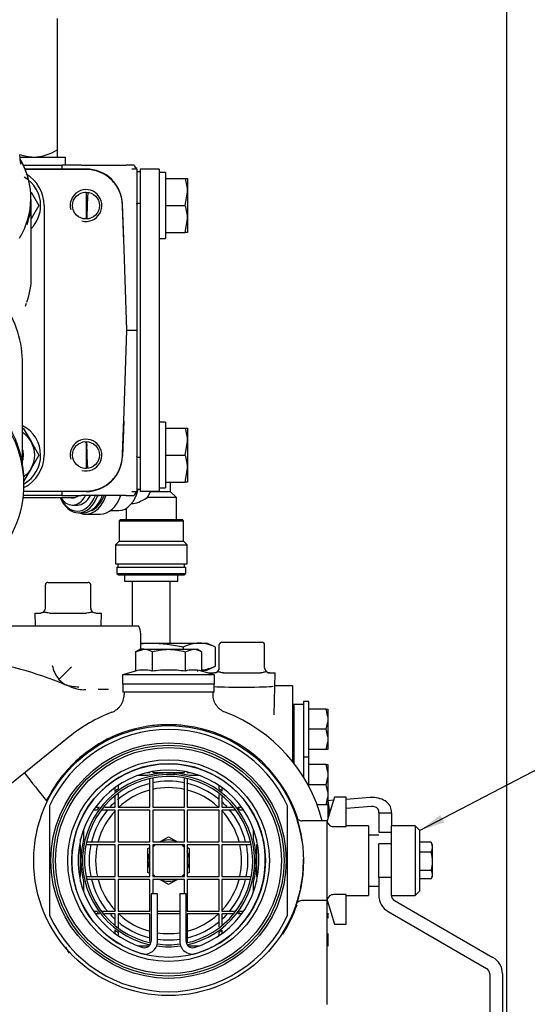
# Model space of a CAD drawing. Units: millimetres. Extents: x 0 to 1189, y 0 to 841.
# Drawn here: x 983 to 1063, y 244 to 399 of the extents above; entities that cross this region are included whole.
import ezdxf
from ezdxf.enums import TextEntityAlignment as Align

# ---------------------------------------------------------------- set-up
doc = ezdxf.new("R2010")
doc.units = ezdxf.units.MM
for name, color, linetype in [('004-0581-00-0', 7, 'Continuous'), ('018-1404-02-0', 7, 'Continuous'), ('044-0840-00-0', 7, 'Continuous'), ('046-5270-01-0', 7, 'Continuous'), ('097-0810-01-0', 7, 'Continuous'), ('217-0401-00-0', 7, 'Continuous'), ('217-0401-08-0', 7, 'Continuous'), ('2415', 7, 'Continuous'), ('56221MA 65448-00', 7, 'Continuous'), ('56559', 7, 'Continuous'), ('60474-002', 7, 'Continuous'), ('60806', 7, 'Continuous'), ('60865', 7, 'Continuous'), ('65036-004', 7, 'Continuous'), ('65148-000', 7, 'Continuous'), ('65154', 7, 'Continuous'), ('65155', 7, 'Continuous'), ('65156', 7, 'Continuous'), ('65408', 7, 'Continuous'), ('65411-001', 7, 'Continuous'), ('65446', 7, 'Continuous'), ('65485', 7, 'Continuous'), ('__HUKS0004_DEPTS', 7, 'Continuous'), ('Default', 7, 'Continuous'), ('MS105-25', 7, 'Continuous'), ('MS25-10', 7, 'Continuous'), ('MS35-9', 7, 'Continuous'), ('MS49-25', 7, 'Continuous'), ('S64-4', 7, 'Continuous'), ('UFP2303-10', 7, 'Continuous'), ('UFP2303-8', 7, 'Continuous')]:
    doc.layers.add(name, color=color, linetype=linetype)
doc.styles.add('SEACAD_Arial', font='ARIAL.TTF')
doc.dimstyles.new('ISO', dxfattribs={"dimtxt": 4, "dimasz": 4, "dimexe": 2, "dimexo": 2, "dimgap": 2, "dimtad": 1, "dimdec": 0, "dimlfac": 2, "dimzin": 0, "dimdsep": 46, "dimtxsty": 'SEACAD_Arial', "dimblk1": '_SE_FILLED', "dimblk2": '_SE_FILLED', "dimsah": 1, "dimcen": 0, "dimadec": 1, "dimazin": 0, "dimtfac": 1, "dimtdec": 0, "dimtofl": 0, "dimtmove": 0, "dimatfit": 3, "dimfxl": 1, "dimtolj": 1, "dimtzin": 0, "dimarcsym": 0})

# ---------------------------------------------------------------- blocks, each defined once
blk = doc.blocks.new('SEANNOT_GROUP32')
at = {"layer": 'Default', "linetype": 'Continuous'}
blk.add_hatch(color=7, dxfattribs=at).paths.add_polyline_path([(1049.53, 274.28), (1046.29, 271.84), (1050.14, 273.1)])
at = {"layer": 'Default', "color": 7, "linetype": 'Continuous'}
blk.add_line((1069.04, 283.68), (1075.04, 283.68), dxfattribs=at)
blk.add_lwpolyline([(1069.04, 283.68), (1046.29, 271.84)], dxfattribs=at)
at = {"layer": 'Default', "color": 7, "linetype": 'Continuous', "style": 'SEACAD_Arial'}
blk.add_text('COLLECTING HEAD SHOWN', height=4, dxfattribs=at).set_placement((1076.44, 285.68), align=Align.TOP_LEFT)
blk = doc.blocks.new('SE1')
at = {"layer": '004-0581-00-0', "color": 7, "linetype": 'Continuous'}
for p, q in [((976.36, 304.06), (988.03, 304.06)), ((988.03, 304.06), (991.4, 304.06)), ((991.4, 304.06), (999.9, 304.06)), ((999.9, 304.06), (1001.95, 304.06)), ((1002.31, 300.36), (1002.31, 302.79)), ((991.4, 297.61), (989.41, 295.63)), ((989.41, 295.63), (990.35, 294.84)), ((1023.44, 294.66), (1026.19, 294.66)), ((1026.19, 294.66), (1026.19, 294.02)), ((993.64, 293.99), (993.33, 293.99)), ((997.25, 294.01), (995.6, 294.01)), ((1026.19, 294.02), (1026.19, 293.26)), ((1026.19, 293.26), (1026.19, 282.73))]:
    blk.add_line(p, q, dxfattribs=at)
for centre, radius, start, end in [((999.9, 302.79), 2.41, 0, 31.7569), ((965.86, 234.59), 65.02, 67.1134, 79.9906), ((993.31, 298.8), 5.03, 191.1825, 219.1748), ((990.78, 296.34), 1.57, 247.4488, 254.0348), ((992.73, 301.69), 7.25, 250.8755, 268.6646), ((993.68, 300.48), 6.5, 247.108, 266.8756)]:
    blk.add_arc(centre, radius, start, end, dxfattribs=at)
blk.add_ellipse((1018.25, 294.57), major_axis=(-4.94, 0), ratio=0.034921, start_param=0.476982, end_param=3.140501, dxfattribs=at)
at = {"layer": '018-1404-02-0', "color": 7, "linetype": 'Continuous'}
for p, q in [((1031.51, 290.94), (1028.79, 290.94)), ((1031.77, 289.74), (1031.51, 290.94)), ((1031.51, 290.94), (1031.77, 290.94)), ((1031.77, 290.94), (1031.77, 289.74)), ((1031.51, 287.76), (1031.77, 288.96)), ((1031.77, 289.74), (1031.77, 288.96)), ((1031.77, 288.96), (1031.77, 286.57)), ((1031.51, 287.76), (1028.79, 287.76)), ((1031.77, 286.57), (1031.51, 287.76)), ((1031.51, 284.59), (1031.77, 285.79)), ((1031.77, 286.57), (1031.77, 285.79)), ((1031.77, 285.79), (1031.77, 284.59)), ((1031.51, 284.59), (1028.79, 284.59)), ((1031.77, 284.59), (1031.51, 284.59)), ((1031.51, 282.21), (1028.79, 282.21)), ((1031.77, 281.01), (1031.51, 282.21)), ((1031.51, 282.21), (1031.77, 282.21)), ((1031.77, 282.21), (1031.77, 281.01)), ((1031.77, 281.01), (1031.77, 280.23)), ((1031.51, 279.03), (1031.77, 280.23)), ((1031.77, 280.23), (1031.77, 277.84)), ((1031.51, 279.03), (1028.79, 279.03)), ((1031.77, 277.84), (1031.51, 279.03)), ((1031.77, 277.84), (1031.77, 277.06)), ((1031.51, 275.86), (1031.77, 277.06)), ((1031.77, 277.06), (1031.77, 275.86)), ((1031.51, 275.86), (1030.1, 275.86)), ((1031.77, 275.86), (1031.51, 275.86)), ((1031.77, 258.79), (1031.77, 258.01)), ((1031.69, 254.45), (1031.77, 254.83)), ((1031.77, 255.61), (1031.77, 254.83)), ((1031.77, 254.83), (1031.77, 253.63))]:
    blk.add_line(p, q, dxfattribs=at)
at = {"layer": '044-0840-00-0', "color": 7, "linetype": 'Continuous'}
for p, q in [((1026.44, 291.73), (1027.96, 291.73)), ((1027.96, 291.73), (1027.96, 282.21)), ((1027.96, 282.21), (1027.96, 280.22))]:
    blk.add_line(p, q, dxfattribs=at)
at = {"layer": '046-5270-01-0', "color": 7, "linetype": 'Continuous'}
for p, q in [((1026.19, 291.73), (1026.44, 291.73)), ((1026.44, 291.73), (1026.44, 282.41))]:
    blk.add_line(p, q, dxfattribs=at)
at = {"layer": '097-0810-01-0', "color": 7, "linetype": 'Continuous'}
for p, q in [((1027.96, 292.13), (1027.96, 291.73)), ((1028.79, 292.13), (1027.96, 292.13)), ((1028.79, 283.4), (1028.79, 292.13)), ((1028.79, 283.4), (1027.96, 283.4)), ((1028.79, 278.78), (1028.79, 283.4)), ((1027.96, 281.55), (1027.96, 280.22))]:
    blk.add_line(p, q, dxfattribs=at)
at = {"layer": '217-0401-00-0', "color": 7, "linetype": 'Continuous'}
for p, q in [((1014.68, 297.45), (1014.68, 301.09)), ((1015.08, 301.49), (1021.43, 301.49)), ((1021.82, 297.45), (1021.82, 301.09)), ((1013, 296.66), (1013.89, 296.66)), ((1013, 296.66), (1013, 296.61)), ((1014.08, 296.68), (1013.89, 296.66)), ((1015.33, 296.66), (1015.06, 296.68)), ((1015.33, 296.66), (1021.17, 296.66)), ((1021.44, 296.68), (1021.17, 296.66)), ((1022.62, 296.66), (1022.42, 296.68)), ((1022.62, 296.66), (1023.5, 296.66)), ((1023.3, 290.05), (1023.5, 296.66))]:
    blk.add_line(p, q, dxfattribs=at)
for centre, radius, start, end in [((1015.08, 301.09), 0.397, 90.0245, 179.9755), ((1021.43, 301.09), 0.397, 0, 90), ((1013.89, 297.45), 0.794, 284.0751, 360), ((1022.62, 297.45), 0.794, 180, 255.925), ((1022.62, 297.45), 0.794, 255.925, 270)]:
    blk.add_arc(centre, radius, start, end, dxfattribs=at)
for points in [[(1015.06, 296.68), (1014.88, 296.72), (1014.71, 296.79), (1014.46, 296.79), (1014.38, 296.77), (1014.22, 296.73), (1014.15, 296.7), (1014.08, 296.68)], [(1022.42, 296.68), (1022.29, 296.72), (1022.14, 296.79), (1021.89, 296.79), (1021.81, 296.77), (1021.63, 296.73), (1021.54, 296.7), (1021.44, 296.68)]]:
    blk.add_open_spline(points, degree=3, knots=[0, 0, 0, 0, 0.5, 0.5, 0.75, 0.75, 1, 1, 1, 1], dxfattribs=at)
at = {"layer": '217-0401-08-0', "color": 7, "linetype": 'Continuous'}
for p, q in [((987.29, 306.85), (987.29, 310.49)), ((987.68, 310.88), (994.03, 310.88)), ((994.43, 306.85), (994.43, 310.49)), ((985.61, 306.06), (986.49, 306.06)), ((985.61, 306.06), (985.67, 304.06)), ((986.69, 306.08), (986.49, 306.06)), ((987.94, 306.06), (987.67, 306.08)), ((987.94, 306.06), (993.78, 306.06)), ((994.05, 306.08), (993.78, 306.06)), ((995.22, 306.06), (995.03, 306.08)), ((995.22, 306.06), (996.11, 306.06)), ((996.05, 304.06), (996.11, 306.06))]:
    blk.add_line(p, q, dxfattribs=at)
for centre, radius, start, end in [((987.68, 310.49), 0.397, 90.0245, 179.9755), ((994.03, 310.49), 0.397, 0, 90), ((986.49, 306.85), 0.794, 284.0751, 360), ((995.22, 306.85), 0.794, 180, 255.925)]:
    blk.add_arc(centre, radius, start, end, dxfattribs=at)
for points in [[(987.67, 306.08), (987.48, 306.12), (987.31, 306.18), (987.07, 306.19), (986.99, 306.17), (986.83, 306.13), (986.76, 306.1), (986.69, 306.08)], [(995.03, 306.08), (994.89, 306.12), (994.74, 306.18), (994.5, 306.19), (994.41, 306.17), (994.23, 306.13), (994.14, 306.1), (994.05, 306.08)]]:
    blk.add_open_spline(points, degree=3, knots=[0, 0, 0, 0, 0.5, 0.5, 0.75, 0.75, 1, 1, 1, 1], dxfattribs=at)
at = {"layer": '2415', "color": 7, "linetype": 'Continuous'}
blk.add_line((983.91, 326.31), (983.91, 326.82), dxfattribs=at)
for centre, start_param in [((961.69, 326.31), 1.799397), ((961.69, 326.82), 3.141593)]:
    blk.add_ellipse(centre, major_axis=(-22.22, 0), ratio=0.866025, start_param=start_param, end_param=6.283185, dxfattribs=at)
at = {"layer": '56221MA 65448-00', "color": 7, "linetype": 'Continuous'}
blk.add_line((988.49, 324.27), (991.99, 324.27), dxfattribs=at)
blk.add_open_spline([(983.72, 324.27), (983.94, 324.27), (985.51, 324.27), (986.98, 324.27), (988.49, 324.27)], degree=3, knots=[0.97877847, 0.97877847, 0.97877847, 0.97877847, 0.98176813, 1, 1, 1, 1], dxfattribs=at)
at = {"layer": '56559', "color": 7, "linetype": 'Continuous'}
blk.add_line((983.69, 329.56), (983.69, 345.32), dxfattribs=at)
blk.add_ellipse((961.69, 345.32), major_axis=(22, 0), ratio=0.866025, start_param=0, end_param=0.526755, dxfattribs=at)
at = {"layer": '60474-002', "color": 7, "linetype": 'Continuous'}
for p, q in [((1000.96, 311.07), (1000.96, 304.06)), ((1006.96, 301.34), (1006.96, 311.07)), ((1002.31, 301.34), (1003.96, 301.34)), ((1003.96, 301.34), (1011.54, 301.34)), ((1011.54, 301.34), (1012.71, 301.34)), ((1014.07, 300.71), (1012.71, 301.34)), ((1009.02, 300.36), (1009.02, 300.71)), ((1014.07, 297.72), (1014.07, 300.71)), ((1012.71, 297.09), (1014.07, 297.72)), ((1011.3, 296.87), (1011.31, 297.09)), ((1011.88, 297.09), (1012.71, 297.09)), ((1012.18, 296.83), (1012.19, 297.09))]:
    blk.add_line(p, q, dxfattribs=at)
for centre, radius, start, end in [((1011.68, 295.41), 5.93, 91.3547, 116.7063), ((1011.43, 295.51), 5.83, 63.0616, 88.8774), ((1011.4, 303.02), 5.93, 274.6625, 296.7063)]:
    blk.add_arc(centre, radius, start, end, dxfattribs=at)
blk.add_open_spline([(1002.31, 301.27), (1002.86, 301.31), (1003.41, 301.34), (1003.96, 301.34)], degree=3, dxfattribs=at)
blk.add_open_spline([(1003.96, 301.34), (1004.81, 301.34), (1005.65, 301.28), (1007.34, 301.06), (1008.19, 300.9), (1009.02, 300.71)], degree=3, knots=[0, 0, 0, 0, 0.5, 0.5, 1, 1, 1, 1], dxfattribs=at)
at = {"layer": '60806', "color": 7, "linetype": 'Continuous'}
for p, q in [((989.19, 379.02), (989.19, 399.7)), ((989.19, 377.86), (989.19, 379.02))]:
    blk.add_line(p, q, dxfattribs=at)
for centre, radius, start, end in [((985.71, 385.37), 7.51, 250.5442, 267.9559), ((985.22, 385.2), 7.34, 271.6935, 302.6908)]:
    blk.add_arc(centre, radius, start, end, dxfattribs=at)
at = {"layer": '60865', "color": 7, "linetype": 'Continuous'}
for p, q in [((985.06, 359.05), (985.06, 371.16)), ((987.08, 370.23), (987.08, 330.95)), ((984.15, 354.38), (984.3, 354.84))]:
    blk.add_line(p, q, dxfattribs=at)
for centre, radius, start, end in [((989.11, 378.26), 5.89, 181.0515, 194.8937), ((989.43, 378.31), 6.22, 185.325, 194.6033), ((971.69, 370.99), 13.36, 18.9616, 29.3544), ((981.33, 370.23), 5.75, 0, 59.2081), ((981.33, 330.95), 5.75, 296.6335, 0)]:
    blk.add_arc(centre, radius, start, end, dxfattribs=at)
for centre, major_axis, start_param, end_param in [((961.69, 371.4), (-23.31, 0), 2.747333, 3.51412), ((961.69, 371.16), (-23.38, 0), 2.903933, 3.141593), ((961.69, 359.05), (23.38, 0), -0.248119, 0)]:
    blk.add_ellipse(centre, major_axis=major_axis, ratio=0.707107, start_param=start_param, end_param=end_param, dxfattribs=at)
at = {"layer": '65036-004', "color": 7, "linetype": 'Continuous'}
for p, q in [((983.8, 376.59), (989.89, 376.59)), ((993.69, 375.98), (984.07, 375.98)), ((993.69, 375.92), (984.09, 375.92)), ((989.89, 376.59), (989.86, 375.98)), ((992.9, 376.59), (989.89, 376.59)), ((992.9, 376.59), (993.63, 376.59)), ((993.63, 376.59), (995.12, 376.59)), ((995.12, 376.59), (999.7, 376.59)), ((999.7, 376.59), (1000.02, 376.59)), ((1001.25, 376.59), (1000.02, 376.59)), ((1000.92, 375.99), (1001.34, 375.99)), ((1001.69, 375.93), (1001.69, 370.45)), ((993.95, 372.34), (993.88, 370.44)), ((993.88, 370.44), (993.8, 368.11)), ((999.63, 364.93), (999.43, 370.43)), ((1001.69, 370.45), (1001.69, 364.93)), ((1000.13, 350.59), (999.63, 364.93)), ((1001.69, 364.93), (1001.69, 350.59)), ((999.63, 336.26), (1000.13, 350.59)), ((1000.13, 350.59), (1001.69, 350.59)), ((1001.69, 350.59), (1001.69, 336.26)), ((999.63, 336.26), (999.43, 330.75)), ((1001.69, 336.26), (1001.69, 330.73)), ((993.88, 330.74), (993.8, 333.06)), ((993.95, 328.83), (993.88, 330.74)), ((1001.69, 330.73), (1001.69, 325.26)), ((989.89, 324.59), (983.82, 324.59)), ((983.88, 325.27), (993.69, 325.27)), ((993.69, 325.2), (983.88, 325.2)), ((989.86, 325.2), (989.89, 324.59)), ((989.89, 324.59), (992.9, 324.59)), ((993.63, 324.59), (992.9, 324.59)), ((995.12, 324.59), (993.63, 324.59)), ((999.7, 324.59), (995.12, 324.59)), ((995.35, 324.59), (995.75, 324.59)), ((1000.02, 324.59), (999.7, 324.59)), ((1000.02, 324.59), (1001.25, 324.59)), ((1000.92, 325.19), (1001.34, 325.19))]:
    blk.add_line(p, q, dxfattribs=at)
for centre in [(993.69, 370.23), (993.69, 330.94)]:
    blk.add_circle(centre, 2.12, dxfattribs=at)
for centre, radius, start, end in [((993.69, 370.23), 5.75, 2, 90), ((1003.15, 377.57), 2.13, 206.8144, 227.0197), ((1001.34, 374.99), 1, 69.3489, 90), ((993.69, 370.23), 2.5, 255, 195), ((993.69, 330.94), 2.5, 255, 195), ((993.69, 330.95), 5.75, 270, 358), ((1003.59, 323.28), 2.68, 134.9662, 151.0458), ((1001.34, 326.19), 1, 270, 290.6511)]:
    blk.add_arc(centre, radius, start, end, dxfattribs=at)
for centre, major_axis, start_param, end_param in [((998.63, 364.89), (1, -28.65), 1.570796, 1.764362), ((998.63, 336.29), (1, 28.65), 4.518823, 4.712389)]:
    blk.add_ellipse(centre, major_axis=major_axis, ratio=0.034878, start_param=start_param, end_param=end_param, dxfattribs=at)
for points, knots in [([(999.42, 370.44), (999.4, 370.81), (999.35, 371.17), (999.22, 371.7), (999.17, 371.87), (999.06, 372.22), (998.99, 372.39), (998.76, 372.89), (998.58, 373.2), (998.16, 373.8), (997.92, 374.08), (997.39, 374.58), (997.11, 374.8), (996.65, 375.1), (996.49, 375.19), (996.16, 375.36), (996, 375.44), (995.49, 375.64), (995.14, 375.74), (994.42, 375.88), (994.06, 375.92), (993.69, 375.92)], [0, 0, 0, 0, 0.125, 0.125, 0.1875, 0.1875, 0.25, 0.25, 0.375, 0.375, 0.5, 0.5, 0.625, 0.625, 0.6875, 0.6875, 0.75, 0.75, 0.875, 0.875, 1, 1, 1, 1]), ([(993.5, 372.36), (993.54, 372.36), (993.57, 372.35), (993.63, 372.35), (993.65, 372.34), (993.67, 372.33)], [0.4411033, 0.4411033, 0.4411033, 0.4411033, 0.5, 0.5, 0.5475412, 0.5475412, 0.5475412, 0.5475412]), ([(993.83, 368.87), (993.82, 368.76), (993.82, 368.67), (993.79, 368.49), (993.77, 368.42), (993.71, 368.29), (993.68, 368.24), (993.59, 368.17), (993.55, 368.15), (993.5, 368.13)], [0, 0, 0, 0, 0.125, 0.125, 0.25, 0.25, 0.375, 0.375, 0.4743725, 0.4743725, 0.4743725, 0.4743725]), ([(993.46, 333.06), (993.46, 333.06), (993.46, 333.06), (993.53, 333.04), (993.58, 333.02), (993.67, 332.94), (993.71, 332.89), (993.77, 332.77), (993.79, 332.69), (993.82, 332.52), (993.82, 332.42), (993.83, 332.32)], [0.4992905, 0.4992905, 0.4992905, 0.4992905, 0.5, 0.5, 0.625, 0.625, 0.75, 0.75, 0.875, 0.875, 1, 1, 1, 1]), ([(993.69, 325.27), (994.06, 325.27), (994.42, 325.3), (994.95, 325.4), (995.13, 325.45), (995.48, 325.55), (995.65, 325.61), (996.16, 325.81), (996.49, 325.98), (996.94, 326.27), (997.09, 326.38), (997.38, 326.61), (997.52, 326.73), (997.92, 327.1), (998.15, 327.38), (998.47, 327.82), (998.57, 327.98), (998.75, 328.3), (998.84, 328.46), (999.06, 328.95), (999.18, 329.3), (999.31, 329.83), (999.34, 330.01), (999.39, 330.38), (999.41, 330.56), (999.42, 330.74)], [0, 0, 0, 0, 0.125, 0.125, 0.1875, 0.1875, 0.25, 0.25, 0.375, 0.375, 0.4375, 0.4375, 0.5, 0.5, 0.625, 0.625, 0.6875, 0.6875, 0.75, 0.75, 0.875, 0.875, 0.9375, 0.9375, 1, 1, 1, 1]), ([(993.7, 328.86), (993.67, 328.85), (993.64, 328.84), (993.57, 328.83), (993.54, 328.83), (993.51, 328.83)], [0.4306618, 0.4306618, 0.4306618, 0.4306618, 0.5, 0.5, 0.5572007, 0.5572007, 0.5572007, 0.5572007])]:
    blk.add_open_spline(points, degree=3, knots=knots, dxfattribs=at)
at = {"layer": '65148-000', "color": 7, "linetype": 'Continuous'}
for p, q in [((999.69, 293.59), (999.69, 293.25)), ((1013.69, 293.25), (1013.69, 293.59)), ((991.01, 286.56), (963.54, 264.44)), ((1031.69, 244.46), (1031.69, 260.84))]:
    blk.add_line(p, q, dxfattribs=at)
for centre, radius, start, end in [((1006.69, 267.09), 25, 110.9251, 128.8394), ((1006.69, 267.09), 25, 14.4775, 69.0749), ((1006.69, 267.09), 21.4, 90, 96.7917), ((1006.69, 267.09), 21.4, 83.0842, 90), ((1006.69, 267.09), 21.4, 96.7917, 128.8394), ((1006.69, 267.09), 21.4, 17.9977, 83.0842), ((1006.69, 267.09), 21.4, 128.8394, 137.1006), ((1107.19, 374.05), 154.44, 217.0924, 219.1711), ((1006.69, 267.09), 21.4, 327.2267, 341.0278), ((1015.93, 267.48), 29.07, 208.8332, 210.9771)]:
    blk.add_arc(centre, radius, start, end, dxfattribs=at)
for points in [[(997.76, 290.44), (998.04, 290.55), (998.3, 290.7), (998.66, 290.98), (998.77, 291.08), (998.98, 291.3), (999.07, 291.42), (999.24, 291.67), (999.32, 291.8), (999.45, 292.07), (999.51, 292.21), (999.6, 292.5), (999.63, 292.64), (999.67, 292.87), (999.67, 292.94), (999.69, 293.1), (999.69, 293.17), (999.69, 293.25)], [(1015.62, 290.44), (1015.33, 290.55), (1015.07, 290.7), (1014.72, 290.98), (1014.6, 291.08), (1014.4, 291.3), (1014.3, 291.42), (1014.13, 291.67), (1014.06, 291.8), (1013.92, 292.07), (1013.87, 292.21), (1013.78, 292.5), (1013.75, 292.64), (1013.71, 292.87), (1013.7, 292.94), (1013.69, 293.1), (1013.69, 293.17), (1013.69, 293.25)]]:
    blk.add_open_spline(points, degree=3, knots=[0, 0, 0, 0, 0.25, 0.25, 0.375, 0.375, 0.5, 0.5, 0.625, 0.625, 0.75, 0.75, 0.875, 0.875, 0.9375, 0.9375, 1, 1, 1, 1], dxfattribs=at)
blk.add_open_spline([(991.01, 281.66), (990.29, 280.89), (988.98, 279.25), (987.93, 277.44), (987.46, 276.49)], degree=3, dxfattribs=at)
at = {"layer": '65154', "color": 7, "linetype": 'Continuous'}
for start, end in [(105.0641, 133.3784), (77.3136, 102.6884), (47.5156, 74.9368), (136.6733, 164.9294), (15.0701, 43.3204), (167.267, 192.6775), (0, 12.7333), (347.4376, 0), (194.9595, 223.3778), (317.7277, 345.0131), (227.7231, 255.1196), (285.0288, 312.7384), (261.2471, 278.7529)]:
    blk.add_arc((1006.69, 267.09), 11.5, start, end, dxfattribs=at)
at = {"layer": '65155', "color": 7, "linetype": 'Continuous'}
for p, q in [((1032.81, 277.09), (1031.69, 273.34)), ((1034.69, 277.09), (1032.81, 277.09)), ((1034.69, 272.45), (1034.69, 277.09)), ((1031.69, 273.34), (1027.76, 273.34)), ((1031.69, 273.34), (1031.69, 273.22)), ((1031.69, 260.97), (1031.69, 273.22)), ((1032.66, 272.45), (1034.69, 272.45)), ((1038.19, 272.59), (1034.69, 272.59)), ((1038.19, 272.59), (1038.19, 261.59)), ((1039.79, 271.09), (1038.19, 271.09)), ((1048.06, 269.98), (1046.29, 269.98)), ((1048.29, 269.59), (1048.06, 269.98)), ((1039.79, 264.45), (1039.79, 269.74)), ((1041.79, 269.74), (1039.79, 269.74)), ((1048.06, 268.4), (1046.29, 268.4)), ((1048.29, 264.59), (1048.29, 269.59)), ((1048.06, 265.52), (1046.29, 265.52)), ((1041.79, 264.45), (1039.79, 264.45)), ((1048.06, 264.2), (1046.29, 264.2)), ((1048.06, 264.2), (1048.29, 264.59)), ((1038.19, 263.09), (1039.79, 263.09)), ((1027.72, 260.84), (1031.69, 260.84)), ((1031.69, 260.97), (1031.69, 260.84)), ((1031.69, 260.84), (1032.81, 257.09)), ((1034.69, 261.74), (1032.66, 261.74)), ((1034.69, 257.09), (1034.69, 261.74)), ((1034.69, 261.59), (1038.19, 261.59)), ((1032.81, 257.09), (1034.69, 257.09))]:
    blk.add_line(p, q, dxfattribs=at)
blk.add_circle((1006.69, 267.09), 21.25, dxfattribs=at)
for centre, radius, start, end in [((1006.69, 267.09), 21.25, 8.6329, 19.0166), ((1027.68, 274.27), 0.916, 216.8888, 274.4115), ((1046.77, 269.19), 1.51, 328.5629, 31.4371), ((1047.2, 269.32), 1.08, 32.6541, 37.251), ((1043.49, 266.96), 4.8, 342.494, 17.506), ((1006.69, 267.09), 21.25, 348.0951, 0.4594), ((1047.2, 264.86), 1.08, 322.749, 37.251), ((1006.69, 267.09), 21.25, 341.9532, 347.3017)]:
    blk.add_arc(centre, radius, start, end, dxfattribs=at)
for points, knots in [([(1031.69, 273.22), (1031.72, 273.11), (1031.76, 273.01), (1031.88, 272.82), (1031.95, 272.73), (1032.13, 272.6), (1032.22, 272.54), (1032.43, 272.47), (1032.54, 272.45), (1032.66, 272.45)], [0, 0, 0, 0, 0.25, 0.25, 0.5, 0.5, 0.75, 0.75, 1, 1, 1, 1]), ([(1026.78, 260.18), (1026.78, 260.18), (1026.78, 260.18), (1026.78, 260.18), (1026.79, 260.2), (1026.8, 260.22), (1026.82, 260.28), (1026.88, 260.39), (1027.01, 260.55), (1027.22, 260.72), (1027.52, 260.83), (1027.78, 260.86), (1027.9, 260.82), (1027.91, 260.82)], [0, 0, 0, 0, 0.036242, 0.086048, 0.099659, 0.111479, 0.137247, 0.230906, 0.356569, 0.525352, 0.745102, 0.970458, 1, 1, 1, 1]), ([(1032.66, 261.74), (1032.54, 261.74), (1032.44, 261.72), (1032.22, 261.64), (1032.13, 261.59), (1031.95, 261.45), (1031.88, 261.37), (1031.76, 261.18), (1031.72, 261.08), (1031.69, 260.97)], [0, 0, 0, 0, 0.25, 0.25, 0.5, 0.5, 0.75, 0.75, 1, 1, 1, 1])]:
    blk.add_open_spline(points, degree=3, knots=knots, dxfattribs=at)
at = {"layer": '65156', "color": 7, "linetype": 'Continuous'}
for p, q in [((987.94, 275.71), (987.94, 258.47)), ((1025.44, 258.47), (1025.44, 275.71))]:
    blk.add_line(p, q, dxfattribs=at)
for radius in [18.54, 18.19, 17.8, 15.88, 15.25]:
    blk.add_circle((1006.69, 267.09), radius, dxfattribs=at)
for radius, start, end in [(20.64, 24.6956, 155.3044), (13.57, 0, 257.2946), (13.25, 0, 257.8848), (12.5, 103.6955, 130.0501), (12.5, 78.325, 101.6099), (12.5, 50.7711, 76.7488), (12.5, 132.8583, 137.2992), (12.5, 42.8644, 47.857), (12.5, 140.3657, 166.2028), (12.5, 13.7116, 40.0232), (12.5, 168.3186, 191.6468), (12.5, 0, 11.6228), (13.25, 282.1152, 0), (13.57, 282.565, 0), (12.5, 348.3331, 0), (12.5, 193.7432, 219.9396), (12.5, 320.1882, 346.2277), (20.64, 204.6956, 335.3044), (12.5, 222.8502, 227.1711), (12.5, 230.1185, 256.2418), (12.5, 283.7276, 309.9866), (12.5, 312.8618, 317.2026), (12.5, 261.9522, 278.0478), (13.57, 262.0073, 277.9927), (13.25, 262.2162, 277.7838)]:
    blk.add_arc((1006.69, 267.09), radius, start, end, dxfattribs=at)
at = {"layer": '65408', "color": 7, "linetype": 'Continuous'}
for p, q in [((1003.34, 280.94), (1003.74, 280.94)), ((1003.74, 280.94), (1003.74, 281.03)), ((1004.19, 281.12), (1004.19, 280.94)), ((1004.19, 280.94), (1009.19, 280.94)), ((1009.19, 280.94), (1009.19, 281.12)), ((1009.64, 281.03), (1009.64, 280.94)), ((1009.64, 280.94), (1010.04, 280.94)), ((1003.39, 280.49), (1001.84, 280.49)), ((1003.74, 275.49), (1003.74, 279.87)), ((1004.19, 280), (1004.19, 275.49)), ((1009.19, 275.49), (1009.19, 280.07)), ((1009.64, 279.92), (1009.64, 275.49)), ((1011.54, 280.49), (1009.99, 280.49)), ((998.29, 278.04), (998.29, 278.6)), ((998.29, 277.98), (998.29, 278.04)), ((998.74, 278.92), (998.74, 278.37)), ((998.74, 277.54), (998.74, 275.49)), ((1014.64, 278.37), (1014.64, 278.92)), ((1014.64, 275.49), (1014.64, 277.51)), ((1015.09, 278.6), (1015.09, 278.04)), ((998.29, 275.49), (998.29, 277.24)), ((1015.09, 277.2), (1015.09, 275.49)), ((995.41, 275.04), (994.86, 275.04)), ((995.18, 275.49), (995.74, 275.49)), ((995.74, 275.49), (995.8, 275.49)), ((998.29, 275.04), (996.25, 275.04)), ((996.63, 275.49), (998.29, 275.49)), ((998.29, 270.04), (998.29, 275.04)), ((998.74, 275.49), (1003.74, 275.49)), ((1003.67, 275.04), (998.74, 275.04)), ((998.74, 275.04), (998.74, 270.11)), ((1003.74, 275.04), (1003.67, 275.04)), ((1003.74, 274.58), (1003.74, 275.04)), ((1003.74, 270.04), (1003.74, 274.58)), ((1004.19, 275.49), (1005.37, 275.49)), ((1005.43, 275.04), (1004.19, 275.04)), ((1004.19, 275.04), (1004.19, 274.74)), ((1004.19, 274.74), (1004.19, 270.04)), ((1005.37, 275.49), (1008, 275.49)), ((1007.95, 275.04), (1005.43, 275.04)), ((1009.19, 275.04), (1007.95, 275.04)), ((1008, 275.49), (1009.19, 275.49)), ((1009.19, 274.74), (1009.19, 275.04)), ((1009.19, 270.04), (1009.19, 274.74)), ((1009.64, 275.49), (1014.64, 275.49)), ((1009.64, 275.04), (1009.64, 274.58)), ((1009.7, 275.04), (1009.64, 275.04)), ((1009.64, 274.58), (1009.64, 270.04)), ((1014.64, 275.04), (1009.7, 275.04)), ((1014.64, 270.11), (1014.64, 275.04)), ((1015.09, 275.49), (1016.76, 275.49)), ((1015.09, 275.04), (1015.09, 270.04)), ((1017.11, 275.04), (1015.09, 275.04)), ((1017.58, 275.49), (1017.64, 275.49)), ((1017.64, 275.49), (1018.2, 275.49)), ((1018.51, 275.04), (1017.97, 275.04)), ((993.29, 271.94), (993.29, 270.39)), ((1020.09, 270.39), (1020.09, 271.94)), ((992.75, 270.04), (992.84, 270.04)), ((992.84, 270.04), (992.84, 270.44)), ((993.78, 270.04), (998.29, 270.04)), ((998.74, 270.11), (998.74, 270.04)), ((998.74, 270.04), (999.2, 270.04)), ((999.2, 270.04), (1003.74, 270.04)), ((1004.19, 270.04), (1009.19, 270.04)), ((1009.64, 270.04), (1014.18, 270.04)), ((1014.18, 270.04), (1014.64, 270.04)), ((1014.64, 270.04), (1014.64, 270.11)), ((1015.09, 270.04), (1019.54, 270.04)), ((1020.54, 270.44), (1020.54, 270.04)), ((1020.54, 270.04), (1020.63, 270.04)), ((992.84, 269.59), (992.66, 269.59)), ((992.84, 264.59), (992.84, 269.59)), ((998.29, 269.59), (993.73, 269.59)), ((998.29, 268.41), (998.29, 269.59)), ((998.29, 265.78), (998.29, 268.41)), ((999.04, 269.59), (998.74, 269.59)), ((998.74, 269.59), (998.74, 268.35)), ((998.74, 268.35), (998.74, 265.83)), ((1003.74, 269.59), (999.04, 269.59)), ((1003.74, 264.59), (1003.74, 269.59)), ((1009.19, 269.59), (1004.19, 269.59)), ((1004.19, 269.59), (1004.19, 264.59)), ((1009.19, 264.59), (1009.19, 269.59)), ((1014.34, 269.59), (1009.64, 269.59)), ((1009.64, 269.59), (1009.64, 264.59)), ((1014.64, 269.59), (1014.34, 269.59)), ((1014.64, 268.35), (1014.64, 269.59)), ((1014.64, 265.83), (1014.64, 268.35)), ((1015.09, 269.59), (1015.09, 268.41)), ((1019.7, 269.59), (1015.09, 269.59)), ((1015.09, 268.41), (1015.09, 265.78)), ((1020.54, 269.59), (1020.54, 264.59)), ((1020.72, 269.59), (1020.54, 269.59)), ((998.29, 264.59), (998.29, 265.78)), ((998.74, 265.83), (998.74, 264.59)), ((1014.64, 264.59), (1014.64, 265.83)), ((1015.09, 265.78), (1015.09, 264.59)), ((992.66, 264.59), (992.84, 264.59)), ((992.84, 264.14), (992.75, 264.14)), ((992.84, 263.74), (992.84, 264.14)), ((993.29, 263.79), (993.29, 262.24)), ((993.82, 264.59), (998.29, 264.59)), ((998.29, 264.14), (993.89, 264.14)), ((998.29, 259.14), (998.29, 264.14)), ((998.74, 264.59), (999.04, 264.59)), ((998.74, 264.14), (998.74, 264.08)), ((999.2, 264.14), (998.74, 264.14)), ((998.74, 264.08), (998.74, 259.14)), ((999.04, 264.59), (1003.74, 264.59)), ((1003.74, 264.14), (999.2, 264.14)), ((1003.74, 259.6), (1003.74, 264.14)), ((1004.19, 264.59), (1009.19, 264.59)), ((1004.19, 264.14), (1004.19, 261.84)), ((1009.19, 264.14), (1004.19, 264.14)), ((1009.19, 261.84), (1009.19, 264.14)), ((1009.64, 264.59), (1014.34, 264.59)), ((1009.64, 264.14), (1009.64, 259.6)), ((1014.18, 264.14), (1009.64, 264.14)), ((1014.64, 264.14), (1014.18, 264.14)), ((1014.34, 264.59), (1014.64, 264.59)), ((1014.64, 264.08), (1014.64, 264.14)), ((1014.64, 259.14), (1014.64, 264.08)), ((1015.09, 264.59), (1019.58, 264.59)), ((1015.09, 264.14), (1015.09, 259.14)), ((1019.46, 264.14), (1015.09, 264.14)), ((1020.09, 262.24), (1020.09, 263.79)), ((1020.54, 264.59), (1020.72, 264.59)), ((1020.54, 264.14), (1020.54, 263.74)), ((1020.63, 264.14), (1020.54, 264.14)), ((1004.94, 261.84), (1003.94, 261.84)), ((1003.94, 261.84), (1003.94, 254.38)), ((1004.94, 254.38), (1004.94, 261.84)), ((1009.44, 261.84), (1008.44, 261.84)), ((1008.44, 261.84), (1008.44, 254.38)), ((1009.44, 254.38), (1009.44, 261.84)), ((994.86, 259.14), (995.41, 259.14)), ((996.18, 259.14), (998.29, 259.14)), ((998.74, 259.14), (1003.67, 259.14)), ((1003.67, 259.14), (1003.74, 259.14)), ((1003.74, 259.14), (1003.74, 259.6)), ((1004.94, 259.14), (1005.43, 259.14)), ((1005.43, 259.14), (1007.95, 259.14)), ((1007.95, 259.14), (1008.44, 259.14)), ((1009.64, 259.6), (1009.64, 259.14)), ((1009.64, 259.14), (1009.7, 259.14)), ((1009.7, 259.14), (1014.64, 259.14)), ((1015.09, 259.14), (1017.16, 259.14)), ((1017.97, 259.14), (1018.51, 259.14)), ((995.74, 258.69), (995.18, 258.69)), ((995.8, 258.69), (995.74, 258.69)), ((998.29, 258.69), (996.6, 258.69)), ((998.29, 256.91), (998.29, 258.69)), ((1003.74, 258.69), (998.74, 258.69)), ((998.74, 258.69), (998.74, 256.52)), ((1003.74, 254.33), (1003.74, 258.69)), ((1005.37, 258.69), (1004.93, 258.69)), ((1008, 258.69), (1005.37, 258.69)), ((1008.45, 258.69), (1008, 258.69)), ((1009.64, 258.69), (1009.64, 254.21)), ((1014.64, 258.69), (1009.64, 258.69)), ((1014.64, 256.65), (1014.64, 258.69)), ((1016.87, 258.69), (1015.09, 258.69)), ((1015.09, 258.69), (1015.09, 257.04)), ((1018.2, 258.69), (1017.64, 258.69)), ((998.29, 256.14), (998.29, 256.2)), ((998.29, 255.58), (998.29, 256.14)), ((998.74, 255.81), (998.74, 255.27)), ((1014.64, 255.27), (1014.64, 255.81)), ((1015.09, 256.14), (1015.09, 255.58)), ((1001.84, 253.69), (1003.39, 253.69)), ((1009.99, 253.69), (1011.54, 253.69))]:
    blk.add_line(p, q, dxfattribs=at)
for centre, radius, start, end in [((1006.69, 267.09), 15.25, 286.4405, 253.5595), ((1006.69, 267.09), 14.25, 286.4405, 253.5595), ((1006.69, 267.09), 13.8, 76.1713, 103.8287), ((1006.69, 267.09), 13.8, 125.1758, 127.4952), ((1006.69, 267.09), 13.8, 52.5048, 54.8242), ((1006.69, 267.09), 13.8, 142.5048, 144.8242), ((1006.69, 267.09), 13.8, 35.1758, 37.4952), ((1006.69, 267.09), 13.8, 166.1713, 193.8287), ((1006.69, 267.09), 13.8, 346.1713, 13.8287), ((1006.69, 267.09), 13.8, 215.1758, 217.4952), ((1006.69, 267.09), 13.8, 322.5048, 324.8242), ((1006.69, 267.09), 13.8, 232.5048, 234.8242), ((1006.69, 267.09), 13.8, 305.1758, 307.4952), ((1002.94, 254.38), 2, 253.5595, 0), ((1002.94, 254.38), 1, 253.5595, 0), ((1010.44, 254.38), 2, 180, 286.4405), ((1010.44, 254.38), 1, 180, 286.4405), ((1006.69, 267.09), 13.8, 256.1713, 257.0988), ((1006.69, 267.09), 13.8, 282.9012, 283.8287)]:
    blk.add_arc(centre, radius, start, end, dxfattribs=at)
at = {"layer": '65411-001', "color": 7, "linetype": 'Continuous'}
for p, q in [((1032.66, 276.58), (1031.79, 276.52)), ((1031.79, 276.52), (1032, 275.11)), ((1031.79, 276.52), (1031.79, 273.67)), ((1038.47, 277.01), (1034.69, 276.73)), ((1032.22, 275.13), (1032, 275.11)), ((1032, 275.11), (1032, 274.37)), ((1038.68, 275.61), (1034.69, 275.31)), ((1039.79, 274.59), (1039.79, 274.9)), ((1039.79, 274.59), (1041.79, 274.59)), ((1039.79, 274.59), (1039.79, 271.59)), ((1041.79, 274.59), (1041.79, 274.9)), ((1041.79, 274.59), (1041.79, 272.59)), ((1039.79, 271.59), (1041.79, 271.59)), ((1039.79, 264.45), (1039.79, 261.67)), ((1042.29, 260.8), (1057.79, 251.85)), ((1041.29, 259.07), (1056.79, 250.12)), ((1057.29, 249.26), (1057.29, 241.09)), ((1059.29, 249.26), (1059.29, 241.09))]:
    blk.add_line(p, q, dxfattribs=at)
for centre, radius, start, end in [((1042.79, 261.67), 3, 180, 240), ((1042.79, 261.67), 1, 180, 240), ((1056.29, 249.26), 3, 0, 60), ((1056.29, 249.26), 1, 0, 60)]:
    blk.add_arc(centre, radius, start, end, dxfattribs=at)
for major_axis in [(3, 0), (1, 0)]:
    blk.add_ellipse((1038.79, 274.9), major_axis=major_axis, ratio=0.707107, start_param=0, end_param=1.675516, dxfattribs=at)
at = {"layer": '65446', "color": 7, "linetype": 'Continuous'}
for p, q in [((1007.01, 325.17), (1007.01, 326.7)), ((999, 324.21), (999.13, 324.51)), ((1001.57, 324.51), (1001.63, 324.65)), ((1007.94, 324.25), (1003.31, 324.25)), ((1007.01, 325.17), (1003.78, 325.17)), ((1003.79, 325.11), (1003.83, 325.22)), ((1007.94, 324.25), (1007.01, 325.17)), ((1007.94, 320.82), (1007.94, 324.25)), ((991.55, 323.07), (992.32, 323.07)), ((999.99, 322.53), (999.99, 320.82)), ((1000.86, 323.3), (1000.92, 323.3)), ((992.51, 321.85), (993.24, 321.85)), ((993.66, 321.64), (995.96, 321.64)), ((997.54, 322.2), (998.83, 322.2)), ((999.14, 320.82), (998.89, 320.57)), ((998.89, 320.57), (1009.04, 320.57)), ((998.89, 320.57), (998.89, 317.39)), ((999.14, 320.82), (1008.79, 320.82)), ((1009.04, 320.57), (1008.79, 320.82)), ((1009.04, 317.39), (1009.04, 320.57)), ((998.89, 317.39), (998.33, 316.82)), ((998.33, 316.82), (1009.6, 316.82)), ((998.33, 316.82), (998.33, 313.82)), ((998.89, 317.39), (1009.04, 317.39)), ((1009.6, 316.82), (1009.04, 317.39)), ((1009.6, 313.82), (1009.6, 316.82)), ((998.33, 313.82), (1009.6, 313.82)), ((998.54, 313.27), (1009.39, 313.27)), ((998.54, 313.27), (998.54, 312.32)), ((998.71, 313.82), (998.71, 313.27)), ((1009.21, 313.27), (1009.21, 313.82)), ((1009.39, 312.32), (1009.39, 313.27)), ((998.54, 312.32), (1009.39, 312.32)), ((998.54, 312.32), (998.79, 312.07)), ((998.79, 312.07), (1009.14, 312.07)), ((999.76, 312.07), (999.76, 311.07)), ((1008.16, 311.07), (1008.16, 312.07)), ((1009.14, 312.07), (1009.39, 312.32)), ((999.76, 311.07), (1008.16, 311.07))]:
    blk.add_line(p, q, dxfattribs=at)
for centre, major_axis, ratio, start_param, end_param in [((998.83, 327.27), (0, -5.07), 0.642788, 0, 1.232691), ((999.02, 327.27), (0, -4.82), 0.642788, 0.995626, 1.214413), ((992.51, 327.27), (0, -5.42), 0.642788, 5.287559, 6.283185), ((992.32, 327.27), (0, -5.17), 0.642788, 5.330762, 6.283185), ((991.55, 327.27), (0, -4.2), 0.642788, 5.507992, 6.283185), ((991.55, 327.27), (0, -3.08), 0.642788, 6.061871, 6.283185), ((991.55, 327.27), (0, -3.08), 0.642788, 0, 0.510206), ((991.55, 327.27), (0, -4.2), 0.642788, 0, 0.877729), ((992.32, 327.27), (0, -4.2), 0.642788, 0, 0.877729), ((992.32, 327.27), (0, -5.17), 0.642788, 0, 1.025668), ((992.51, 327.27), (0, -5.42), 0.642788, 0, 1.053385), ((993.66, 327.27), (0, 5.64), 0.642788, 2.866154, 4.20203), ((993.24, 327.27), (0, -5.42), 0.642788, 0, 1.044051), ((993.66, 327.27), (0, 5.25), 0.642788, 3.352156, 4.165058), ((995.96, 327.27), (0, 5.64), 0.642788, 3.141593, 4.216302), ((1003.96, 327.27), (3.74, 3.74), 0.36397, 3.490659, 4.196592), ((1001.65, 327.27), (0, -3.98), 0.642788, 0.705933, 1.026482)]:
    blk.add_ellipse(centre, major_axis=major_axis, ratio=ratio, start_param=start_param, end_param=end_param, dxfattribs=at)
at = {"layer": '65485', "color": 7, "linetype": 'Continuous'}
for p, q in [((1041.79, 261.59), (1041.79, 272.59)), ((1045.54, 272.59), (1041.79, 272.59)), ((1045.54, 272.59), (1045.54, 261.59)), ((1046.29, 271.84), (1045.54, 272.59)), ((1046.29, 262.34), (1046.29, 271.84)), ((1045.54, 261.59), (1046.29, 262.34)), ((1041.79, 261.59), (1045.54, 261.59))]:
    blk.add_line(p, q, dxfattribs=at)
at = {"layer": '__HUKS0004_DEPTS', "color": 7, "linetype": 'Continuous'}
for p, q in [((1001.69, 375.59), (1002.19, 375.59)), ((1002.19, 375.97), (1002.19, 370.22)), ((1005.19, 375.97), (1002.19, 375.97)), ((1005.19, 375.97), (1005.19, 370.22)), ((1006.19, 375.42), (1005.19, 375.42)), ((1006.19, 375.42), (1006.19, 365.04)), ((1006.19, 374.48), (1009.31, 374.48)), ((1009.31, 374.48), (1009.69, 374.48)), ((1009.69, 374.48), (1009.69, 372.36)), ((993.69, 372.36), (993.69, 368.11)), ((1009.31, 370.23), (1009.69, 372.36)), ((1009.69, 372.36), (1009.69, 368.11)), ((1001.69, 370.45), (1001.69, 370.59)), ((1001.69, 370.59), (1002.19, 370.59)), ((1002.19, 370.22), (1002.19, 330.97)), ((1005.19, 370.22), (1005.19, 330.97)), ((1006.19, 370.23), (1009.31, 370.23)), ((1009.31, 365.98), (1009.69, 368.11)), ((1009.69, 368.11), (1009.69, 365.98)), ((1006.19, 365.98), (1009.31, 365.98)), ((1009.69, 365.98), (1009.31, 365.98)), ((1005.19, 365.04), (1006.19, 365.04)), ((1006.19, 336.14), (1005.19, 336.14)), ((1006.19, 336.14), (1006.19, 325.76)), ((1006.19, 335.2), (1009.31, 335.2)), ((1009.31, 335.2), (1009.69, 335.2)), ((1009.69, 335.2), (1009.69, 333.08)), ((993.69, 333.07), (993.69, 328.83)), ((1009.31, 330.95), (1009.69, 333.08)), ((1009.69, 333.08), (1009.69, 328.83)), ((1001.69, 330.59), (1001.69, 330.73)), ((1001.69, 330.59), (1002.19, 330.59)), ((1002.19, 330.97), (1002.19, 325.22)), ((1005.19, 330.97), (1005.19, 325.22)), ((1006.19, 330.95), (1009.31, 330.95)), ((1009.31, 326.7), (1009.69, 328.83)), ((1009.69, 328.83), (1009.69, 326.7)), ((1001.69, 325.59), (1002.19, 325.59)), ((1005.19, 325.76), (1006.19, 325.76)), ((1006.19, 326.7), (1009.31, 326.7)), ((1009.69, 326.7), (1009.31, 326.7)), ((1005.19, 325.22), (1002.19, 325.22))]:
    blk.add_line(p, q, dxfattribs=at)
for centre in [(1003.13, 372.28), (1003.13, 368.03), (1003.13, 333), (1003.13, 328.75)]:
    blk.add_arc(centre, 6.56, 0.6528, 19.6034, dxfattribs=at)
at = {"layer": 'MS105-25', "color": 7, "linetype": 'Continuous'}
for p, q in [((1005.3, 270.04), (1006.69, 270.84)), ((1006.69, 270.84), (1008.08, 270.04)), ((1003.44, 268.97), (1003.74, 269.14)), ((1003.44, 267.09), (1003.44, 268.97)), ((1004.19, 269.4), (1004.52, 269.59)), ((1008.94, 269.54), (1009.27, 269.35)), ((1009.65, 269.14), (1009.94, 268.97)), ((1009.94, 268.97), (1009.94, 267.09)), ((1003.44, 265.21), (1003.44, 267.09)), ((1009.94, 267.09), (1009.94, 265.21)), ((1003.73, 265.05), (1003.44, 265.21)), ((1009.94, 265.21), (1009.64, 265.04)), ((1004.43, 264.64), (1004.18, 264.79)), ((1006.69, 263.34), (1005.3, 264.14)), ((1008.08, 264.14), (1006.69, 263.34)), ((1009.19, 264.78), (1008.94, 264.64))]:
    blk.add_line(p, q, dxfattribs=at)
for start, end in [(65.1884, 114.8116), (155.1884, 180), (129.7151, 140.2849), (39.7151, 50.2849), (0, 24.8116), (180, 204.8116), (335.1884, 0), (219.7151, 230.2849), (245.1884, 294.8116), (309.7151, 320.2849)]:
    blk.add_arc((1006.69, 267.09), 3.25, start, end, dxfattribs=at)
at = {"layer": 'MS25-10', "color": 7, "linetype": 'Continuous'}
for centre, start, end in [((981.35, 370.23), 0, 59.7643), ((981.35, 370.23), 315.7354, 0), ((981.35, 330.93), 0, 63.1881), ((981.35, 330.93), 299.8669, 0)]:
    blk.add_arc(centre, 5.19, start, end, dxfattribs=at)
at = {"layer": 'MS35-9', "color": 7, "linetype": 'Continuous'}
for p, q in [((985.03, 372.36), (986.26, 370.23)), ((986.26, 370.23), (985.03, 368.11)), ((983.8, 335.18), (985.03, 333.06)), ((985.03, 333.06), (986.26, 330.93)), ((986.26, 330.93), (985.03, 328.81)), ((985.03, 328.81), (983.91, 326.86))]:
    blk.add_line(p, q, dxfattribs=at)
for start, end in [(30, 56.5944), (330, 30), (306.8675, 330)]:
    blk.add_arc((981.35, 330.93), 4.25, start, end, dxfattribs=at)
at = {"layer": 'MS49-25', "color": 7, "linetype": 'Continuous'}
for start, end in [(0, 20.6168), (339.3832, 0)]:
    blk.add_arc((981.35, 330.93), 2.5, start, end, dxfattribs=at)
at = {"layer": 'S64-4', "color": 7, "linetype": 'Continuous'}
for p, q in [((1001.49, 299.96), (1002.79, 300.36)), ((1002.19, 300.36), (1001.49, 299.96)), ((1001.49, 299.96), (1001.49, 296.91)), ((1002.79, 300.36), (1002.19, 300.36)), ((1002.79, 300.36), (1006.69, 300.36)), ((1004.09, 299.96), (1004.09, 296.91)), ((1006.69, 300.36), (1010.59, 300.36)), ((1009.29, 299.96), (1010.59, 300.36)), ((1009.29, 299.96), (1009.29, 296.91)), ((1010.59, 300.36), (1011.19, 300.36)), ((1011.88, 299.96), (1011.19, 300.36)), ((1011.88, 299.96), (1011.88, 296.91)), ((1001.49, 296.91), (999.44, 296.36)), ((1013.94, 296.36), (999.44, 296.36)), ((999.44, 296.36), (999.44, 294.86)), ((1013.94, 296.36), (1011.88, 296.91)), ((1013.94, 294.86), (1013.94, 296.36)), ((1013.94, 294.86), (999.44, 294.86))]:
    blk.add_line(p, q, dxfattribs=at)
for centre, radius, start, end in [((1002.72, 297.82), 2.54, 57.28, 88.3358), ((1010.51, 297.82), 2.54, 57.28, 88.3358), ((1002.79, 292.44), 4.66, 73.8147, 106.1853), ((1010.59, 292.44), 4.66, 73.8147, 106.1853)]:
    blk.add_arc(centre, radius, start, end, dxfattribs=at)
for points, knots in [([(1004.09, 299.96), (1004.51, 300.08), (1004.95, 300.18), (1005.81, 300.32), (1006.25, 300.36), (1006.69, 300.36)], [0, 0, 0, 0, 0.5, 0.5, 1, 1, 1, 1]), ([(1006.69, 300.36), (1006.91, 300.36), (1007.13, 300.35), (1007.57, 300.31), (1007.79, 300.29), (1008.44, 300.18), (1008.87, 300.08), (1009.29, 299.96)], [0, 0, 0, 0, 0.25, 0.25, 0.5, 0.5, 1, 1, 1, 1]), ([(1009.29, 296.91), (1008.42, 297.03), (1007.56, 297.1), (1006.26, 297.1), (1005.83, 297.08), (1004.96, 297.02), (1004.52, 296.97), (1004.09, 296.91)], [0, 0, 0, 0, 0.5, 0.5, 0.75, 0.75, 1, 1, 1, 1])]:
    blk.add_open_spline(points, degree=3, knots=knots, dxfattribs=at)
at = {"layer": 'UFP2303-10', "color": 7, "linetype": 'Continuous'}
for p in [(983.27, 377.86), (990.45, 376.59)]:
    blk.add_line(p, (990.45, 377.86), dxfattribs=at)
at = {"layer": 'UFP2303-8', "color": 7, "linetype": 'Continuous'}
for p, q in [((999.51, 294.86), (999.51, 293.59)), ((1013.86, 293.59), (1013.86, 294.86)), ((1013.86, 293.59), (999.51, 293.59))]:
    blk.add_line(p, q, dxfattribs=at)
blk = doc.blocks.new('DMBLK14')
at = {"layer": 'Default', "linetype": 'Continuous'}
for points in [[(758.24, 473.69), (754.24, 473.02), (758.24, 472.35)], [(1055.96, 473.69), (1055.96, 472.35), (1059.96, 473.02)]]:
    blk.add_hatch(color=7, dxfattribs=at).paths.add_polyline_path(points)
at = {"layer": 'Default', "color": 7, "linetype": 'Continuous'}
for p, q in [((754.24, 117.64), (754.24, 475.02)), ((1059.96, 243.09), (1059.96, 475.02)), ((1059.96, 473.02), (754.24, 473.02))]:
    blk.add_line(p, q, dxfattribs=at)
at = {"layer": 'Default', "color": 7, "linetype": 'Continuous', "style": 'SEACAD_Arial'}
blk.add_text('611', height=4, dxfattribs=at).set_placement((902.6, 478.02), align=Align.TOP_LEFT)
blk = doc.blocks.new('_SE_FILLED')
at = {"color": 0}
blk.add_line((0, 0), (-1, 0), dxfattribs=at)
blk.add_solid([(0, 0), (-1, -0.1665), (-1, 0.1665), (0, 0)], dxfattribs=at)

msp = doc.modelspace()

# ---------------------------------------------------------------- block references
at = {"layer": 'Default'}
for name in ['SE1', 'SEANNOT_GROUP32']:
    msp.add_blockref(name, (0, 0), dxfattribs=at)

# ---------------------------------------------------------------- dimensions: what is measured, and where the dimension line sits
at = {"layer": 'Default', "color": 7, "linetype": 'Continuous'}
dim = msp.add_linear_dim(base=(754.238, 473.019), p1=(1059.963, 241.093), p2=(754.238, 115.641), text='\\A1;<>', dimstyle='ISO', dxfattribs=at)
dim.commit()
dim.dimension.update_dxf_attribs({"geometry": 'DMBLK14', "text_midpoint": (907.101, 473.019), "dimtype": 160})

doc.saveas('drawing.dxf')
